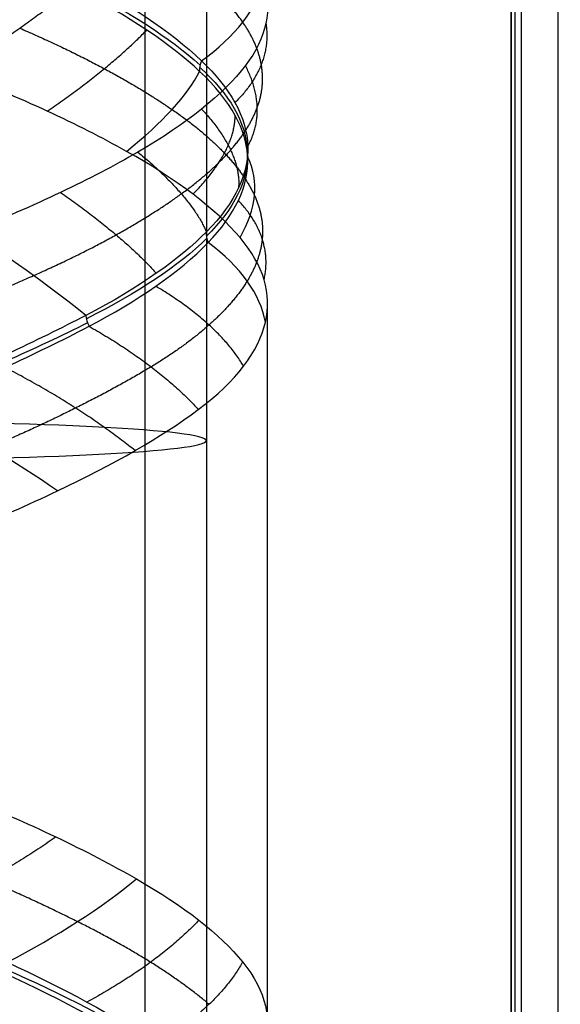
# Model space of a CAD drawing. Units: millimetres. Extents: x -287 to 272, y -16 to 525.
# Drawn here: x -248 to -235, y 288 to 312 of the extents above; entities that cross this region are included whole.
import ezdxf

# ---------------------------------------------------------------- set-up
doc = ezdxf.new("R2010")
doc.units = ezdxf.units.MM
doc.header["$MEASUREMENT"] = 0
doc.layers.add('Predeterminado', color=7, linetype='Continuous', true_color=0x000000)

msp = doc.modelspace()

# ---------------------------------------------------------------- linework, layer by layer
at = {"layer": 'Predeterminado', "color": 153, "true_color": 0x80a2b4}
for p, q in [((-236.024, 325.332, 442.895), (-236.024, 8.319, 459.509)), ((-236.006, 8.335, 460.032), (-236.006, 325.357, 443.418)), ((-243.482, 323.426, 443.501), (-243.482, 219.551, 448.944))]:
    msp.add_line(p, q, dxfattribs=at)
at = {"layer": 'Predeterminado', "color": 253, "true_color": 0x98aaaf}
for p, q in [((-244.982, 219.551, 448.944), (-244.982, 324.923, 443.422)), ((-241.982, 287.127, 445.403), (-241.982, 304.807, 444.476))]:
    msp.add_line(p, q, dxfattribs=at)
at = {"layer": 'Predeterminado', "color": 153, "true_color": 0x80a2b4, "extrusion": (0, 0.99863, -0.052336)}
msp.add_circle((252.482, 459.82, 277.763), 9, dxfattribs=at)
at = {"layer": 'Predeterminado', "color": 253, "true_color": 0x98aaaf, "extrusion": (0.214753, 0.917353, -0.335178)}
msp.add_arc((317.867, 499.722, 82.211), 11.482, 123.8012, 148.933, dxfattribs=at)
at = {"layer": 'Predeterminado', "color": 253, "true_color": 0x98aaaf, "extrusion": (-0.073079, 0.872945, 0.482313)}
msp.add_arc((223.052, 228.973, 505.541), 8, 141.09, 170.9971, dxfattribs=at)
at = {"layer": 'Predeterminado', "color": 253, "true_color": 0x98aaaf, "extrusion": (-0.437014, 0.397169, 0.807016)}
msp.add_arc((-66.314, -48.65, 592.076), 0.5, 291.2939, 324.2617, dxfattribs=at)
at = {"layer": 'Predeterminado', "color": 253, "true_color": 0x98aaaf, "extrusion": (-0.39425, 0.864516, 0.311737)}
msp.add_arc((100.306, 304.057, 504.427), 8, 128.7851, 158.715, dxfattribs=at)
at = {"layer": 'Predeterminado', "color": 253, "true_color": 0x98aaaf, "extrusion": (0.116019, 0.914624, -0.387301)}
msp.add_arc((290.851, 515.739, 81.967), 11.488, 151.0844, 176.2011, dxfattribs=at)
at = {"layer": 'Predeterminado', "color": 253, "true_color": 0x98aaaf, "extrusion": (-0.017097, 0.391716, 0.919927)}
msp.add_arc((228.304, -118.988, 533.877), 0.5, 340.6331, 14.0385, dxfattribs=at)
at = {"layer": 'Predeterminado', "color": 253, "true_color": 0x98aaaf, "extrusion": (4.71845e-16, 0.39341, 0.919363)}
msp.add_arc((241.986, -108.79, 529.805), 0.5, 343.3301, 16.6859, dxfattribs=at)
at = {"layer": 'Predeterminado', "color": 253, "true_color": 0x98aaaf, "extrusion": (-0.103537, 0.914422, -0.391296)}
msp.add_arc((217.73, 539.971, 133.259), 11.495, 181.5519, 206.6545, dxfattribs=at)
at = {"layer": 'Predeterminado', "color": 253, "true_color": 0x98aaaf, "extrusion": (-0.192485, 0.863472, 0.466225)}
msp.add_arc((177.512, 229.18, 520.21), 8, 156.5427, 186.1718, dxfattribs=at)
at = {"layer": 'Predeterminado', "color": 253, "true_color": 0x98aaaf, "extrusion": (0.519451, 0.845613, 0.122921)}
msp.add_arc((375.152, 422.673, 183.145), 8, 223.7242, 253.3287, dxfattribs=at)
at = {"layer": 'Predeterminado', "color": 253, "true_color": 0x98aaaf, "extrusion": (-0.203993, 0.916961, -0.342884)}
msp.add_arc((181.183, 539.605, 179.743), 11.489, 208.8906, 234.0089, dxfattribs=at)
at = {"layer": 'Predeterminado', "color": 253, "true_color": 0x98aaaf, "extrusion": (0.406416, 0.397963, 0.822466)}
msp.add_arc((388.967, 216.668, 384.911), 0.5, 33.2523, 66.2347, dxfattribs=at)
at = {"layer": 'Predeterminado', "color": 253, "true_color": 0x98aaaf, "extrusion": (0.053748, 0.872921, 0.484892)}
msp.add_arc((268.229, 248.657, 467.684), 8, 186.6166, 216.5297, dxfattribs=at)
at = {"layer": 'Predeterminado', "color": 253, "true_color": 0x98aaaf, "extrusion": (0.746043, 0.372395, 0.552034)}
msp.add_arc((382.235, 410.188, 170.507), 0.5, 55.3513, 88.7247, dxfattribs=at)
at = {"layer": 'Predeterminado', "color": 253, "true_color": 0x98aaaf, "extrusion": (-0.337547, 0.926095, -0.168555)}
msp.add_arc((133.703, 502.235, 291.425), 11.474, 235.9409, 261.0889, dxfattribs=at)
at = {"layer": 'Predeterminado', "color": 253, "true_color": 0x98aaaf, "extrusion": (0.456474, 0.860663, 0.225589)}
msp.add_arc((362.763, 397.786, 243.859), 8, 241.8841, 271.8491, dxfattribs=at)
at = {"layer": 'Predeterminado', "color": 253, "true_color": 0x98aaaf, "extrusion": (-0.383961, 0.864203, 0.325157)}
msp.add_arc((111.236, 303.343, 492.606), 8, 100.5948, 130.4944, dxfattribs=at)
at = {"layer": 'Predeterminado', "color": 253, "true_color": 0x98aaaf, "extrusion": (0.300432, 0.922173, -0.243595)}
msp.add_arc((329.86, 478.202, 80.712), 11.497, 111.8603, 136.9597, dxfattribs=at)
at = {"layer": 'Predeterminado'}
for points, knots in [([(-235.921, 324.459, 444.284), (-235.921, 297.804, 445.676), (-235.92, 271.548, 447.042), (-235.92, 245.272, 448.411), (-235.919, 217.688, 449.849), (-235.918, 189.994, 451.293), (-235.918, 162.236, 452.739), (-235.917, 134.479, 454.186), (-235.916, 106.704, 455.633), (-235.916, 78.972, 457.078), (-235.915, 52.493, 458.457), (-235.915, 26.021, 459.836), (-235.914, -0.457, 461.215)], [3.948957, 3.948957, 3.948957, 3.948957, 83.278012, 83.278012, 83.278012, 166.556024, 166.556024, 166.556024, 249.834036, 249.834036, 249.834036, 329.34799, 329.34799, 329.34799, 329.34799]), ([(-234.875, 324.535, 446.969), (-234.869, 297.9, 448.351), (-234.863, 271.664, 449.707), (-234.858, 245.408, 451.067), (-234.852, 217.824, 452.495), (-234.846, 190.129, 453.93), (-234.84, 162.371, 455.367), (-234.834, 134.614, 456.804), (-234.829, 106.838, 458.242), (-234.823, 79.105, 459.677), (-234.818, 52.533, 461.052), (-234.813, 25.967, 462.426), (-234.808, -0.605, 463.801)], [4.0099, 4.0099, 4.0099, 4.0099, 83.278012, 83.278012, 83.278012, 166.556024, 166.556024, 166.556024, 249.834036, 249.834036, 249.834036, 329.627849, 329.627849, 329.627849, 329.627849]), ([(-235.766, 324.375, 441.406), (-235.77, 297.698, 442.806), (-235.773, 271.421, 444.178), (-235.776, 245.124, 445.555), (-235.78, 217.54, 447), (-235.783, 189.846, 448.45), (-235.787, 162.089, 449.903), (-235.79, 134.332, 451.356), (-235.793, 106.557, 452.81), (-235.796, 78.826, 454.261), (-235.8, 52.339, 455.648), (-235.803, 25.858, 457.034), (-235.806, -0.628, 458.42)], [3.883656, 3.883656, 3.883656, 3.883656, 83.278012, 83.278012, 83.278012, 166.556024, 166.556024, 166.556024, 249.834036, 249.834036, 249.834036, 329.37346, 329.37346, 329.37346, 329.37346])]:
    msp.add_open_spline(points, degree=3, knots=knots, dxfattribs=at)
at = {"layer": 'Predeterminado', "color": 253, "true_color": 0x98aaaf}
for points, weights, degree in [([(-242.59, 311.699, 447.255), (-243.1, 312.428, 448.828), (-243.957, 313.135, 450.181), (-245.094, 313.795, 451.301)], [0.983067753111, 0.982755341958, 0.982609305111, 0.98338646241], 3), ([(-249.631, 310.476, 454.299), (-247.929, 311.604, 453.758), (-246.732, 312.533, 452.286)], [1, 0.966852538163, 0.999999984194], 2), ([(-242.024, 311.67, 443.161), (-241.86, 310.627, 445.024), (-242.783, 309.729, 446.735)], [1, 0.966010725415, 1], 2), ([(-242.234, 309.61, 442.594), (-241.972, 310.314, 444.215), (-242.117, 311.02, 445.795), (-242.59, 311.699, 447.255)], [0.983405881462, 0.983063718364, 0.982792703999, 0.983067753111], 3), ([(-248.057, 311.554, 453.521), (-246.541, 310.899, 452.84), (-245.29, 310.224, 451.845), (-244.324, 309.56, 450.649)], [0.98342626513, 0.98307573889, 0.982788232384, 0.983042027287], 3), ([(-247.383, 309.519, 453.423), (-245.798, 310.61, 452.484), (-244.945, 311.505, 450.735)], [1, 0.96601505156, 1], 2), ([(-242.465, 308.661, 444.409), (-241.964, 309.57, 442.568), (-242.526, 310.637, 440.831)], [1, 0.966811770836, 0.999999984175], 2), ([(-244.324, 309.56, 450.649), (-243.281, 308.844, 449.357), (-242.615, 308.132, 447.903), (-242.301, 307.448, 446.346)], [0.983042027287, 0.98272791782, 0.982588625309, 0.983379262959], 3), ([(-244.095, 307.494, 438.216), (-243.102, 308.211, 439.545), (-242.49, 308.925, 441.023), (-242.234, 309.61, 442.594)], [0.983021210328, 0.982715780652, 0.982593978903, 0.983405881462], 3), ([(-243.598, 309.571, 438.615), (-242.621, 308.52, 440.223), (-242.693, 307.643, 442.191)], [1, 0.965589092614, 1], 2), ([(-243.81, 307.485, 450.27), (-242.776, 308.537, 448.698), (-242.777, 309.413, 446.729)], [1, 0.965592729909, 1], 2), ([(-245.161, 308.517, 436.745), (-243.862, 307.447, 438.067), (-243.481, 306.561, 439.977)], [1, 0.966042428752, 0.999999983808], 2), ([(-247.719, 305.491, 435.209), (-246.231, 306.149, 435.945), (-245.017, 306.827, 436.985), (-244.095, 307.494, 438.216)], [0.983406732291, 0.983048378984, 0.982760127452, 0.983021210328], 3), ([(-247.055, 307.527, 435.33), (-245.501, 306.44, 436.328), (-244.709, 305.547, 438.108)], [1, 0.965963365481, 1], 2), ([(-242.066, 305.388, 445.789), (-241.835, 306.431, 443.931), (-242.698, 307.327, 442.186)], [1, 0.965965743011, 1], 2), ([(-242.301, 307.448, 446.346), (-241.978, 306.744, 444.736), (-242.063, 306.037, 443.15), (-242.482, 305.357, 441.673)], [0.983379262959, 0.983035936879, 0.982771666298, 0.983060899554], 3), ([(-252.424, 303.553, 434.151), (-250.735, 304.198, 434.127), (-249.156, 304.853, 434.499), (-247.719, 305.491, 435.209)], [0.983098262074, 0.982791421882, 0.982641836145, 0.983406732291], 3), ([(-242.482, 305.357, 441.673), (-242.933, 304.627, 440.082), (-243.739, 303.919, 438.697), (-244.835, 303.256, 437.534)], [0.983060899554, 0.982764590399, 0.982643289458, 0.983446835279], 3), ([(-242.571, 303.271, 441.074), (-243.178, 304.312, 439.291), (-244.723, 305.231, 438.105)], [1, 0.965682843601, 1], 2), ([(-246.357, 304.249, 436.566), (-244.645, 303.284, 437.338), (-243.681, 302.208, 438.878)], [1, 0.966893678451, 0.999999984214], 2), ([(-244.835, 303.256, 437.534), (-245.969, 302.574, 436.332), (-247.322, 301.906, 435.478), (-248.779, 301.278, 434.954)], [0.983446835279, 0.983083703729, 0.982774601345, 0.983002494523], 3), ([(-245.229, 301.203, 437.059), (-246.542, 302.273, 435.749), (-248.419, 303.24, 435.387)], [1, 0.966006061255, 1], 2), ([(-246.642, 289.665, 453.859), (-248.039, 290.36, 454.775), (-249.57, 291.023, 455.303), (-251.179, 291.633, 455.475)], [0.983076108816, 0.982778332742, 0.982648842939, 0.983438757527], 3), ([(-247.168, 291.739, 454.234), (-248.746, 290.656, 455.216), (-250.658, 289.671, 455.136)], [1, 0.965699098346, 1], 2), ([(-243.667, 289.701, 450.984), (-244.654, 288.642, 452.564), (-246.408, 287.695, 453.351)], [1, 0.965965368266, 1], 2), ([(-243.417, 287.64, 450.431), (-244.233, 288.334, 451.861), (-245.345, 289.019, 453.009), (-246.642, 289.665, 453.859)], [0.983367477777, 0.98303049819, 0.982775463968, 0.983076108816], 3), ([(-242.591, 288.676, 448.849), (-243.186, 287.609, 450.578), (-244.689, 286.664, 451.73)], [0.999999984138, 0.966734963484, 1], 2)]:
    msp.add_rational_spline(points, weights, degree=degree, dxfattribs=at)
for points in [[(-246.651, 312.8, 452.215), (-245.439, 312.182, 451.378), (-244.371, 311.49, 450.248), (-243.601, 310.754, 448.811)], [(-242.082, 312.707, 445.506), (-241.861, 312.016, 443.946), (-241.999, 311.323, 442.37), (-242.526, 310.637, 440.831)], [(-243.648, 310.494, 448.913), (-244.349, 311.153, 450.191), (-245.377, 311.853, 451.371), (-246.732, 312.533, 452.286)], [(-243.601, 310.754, 448.811), (-242.912, 310.095, 447.525), (-242.488, 309.378, 446.027), (-242.465, 308.661, 444.409)], [(-245.439, 308.535, 452.079), (-246.63, 309.2, 453.123), (-248.035, 309.849, 453.881), (-249.631, 310.476, 454.299)], [(-242.526, 310.637, 440.831), (-243.072, 309.925, 439.236), (-243.961, 309.213, 437.878), (-245.161, 308.517, 436.745)], [(-242.467, 308.396, 444.521), (-242.502, 309.047, 445.98), (-242.864, 309.759, 447.484), (-243.648, 310.494, 448.913)], [(-245.161, 308.517, 436.745), (-246.314, 307.849, 435.658), (-247.691, 307.196, 434.849), (-249.269, 306.564, 434.374)], [(-242.657, 306.422, 448.099), (-243.262, 307.132, 449.669), (-244.198, 307.842, 450.991), (-245.439, 308.535, 452.079)], [(-242.465, 308.661, 444.409), (-242.446, 308.01, 442.948), (-242.752, 307.297, 441.432), (-243.481, 306.561, 439.977)], [(-243.437, 306.301, 440.081), (-242.797, 306.962, 441.392), (-242.429, 307.679, 442.904), (-242.467, 308.396, 444.521)], [(-243.481, 306.561, 439.977), (-244.134, 305.9, 438.673), (-245.117, 305.199, 437.457), (-246.435, 304.515, 436.493)], [(-242.036, 304.349, 443.439), (-241.873, 305.042, 445.01), (-242.072, 305.735, 446.581), (-242.657, 306.422, 448.099)], [(-246.357, 304.249, 436.566), (-245.177, 304.87, 437.448), (-244.152, 305.564, 438.617), (-243.437, 306.301, 440.081)], [(-246.435, 304.515, 436.493), (-247.623, 303.897, 435.625), (-249.053, 303.23, 434.984), (-250.69, 302.556, 434.722)], [(-250.591, 302.292, 434.754), (-249.133, 302.896, 435.003), (-247.668, 303.565, 435.588), (-246.357, 304.249, 436.566)], [(-243.681, 302.208, 438.878), (-242.745, 302.908, 440.282), (-242.205, 303.628, 441.808), (-242.036, 304.349, 443.439)], [(-247.132, 300.217, 435.67), (-245.755, 300.868, 436.452), (-244.585, 301.533, 437.523), (-243.681, 302.208, 438.878)], [(-251.864, 298.238, 434.324), (-250.149, 298.87, 434.393), (-248.572, 299.536, 434.852), (-247.132, 300.217, 435.67)], [(-249.465, 292.736, 455.18), (-247.823, 292.086, 454.721), (-246.404, 291.404, 453.915), (-245.197, 290.711, 452.787)], [(-245.197, 290.711, 452.787), (-244.034, 290.043, 451.7), (-243.148, 289.363, 450.379), (-242.591, 288.676, 448.849)], [(-248.366, 288.67, 454.47), (-247.009, 288.047, 453.89), (-245.728, 287.361, 452.981), (-244.689, 286.664, 451.73)], [(-242.591, 288.676, 448.849), (-242.015, 287.965, 447.266), (-241.853, 287.238, 445.658), (-242.076, 286.516, 444.035)], [(-244.751, 286.398, 451.82), (-245.701, 287.031, 452.94), (-246.937, 287.715, 453.892), (-248.457, 288.407, 454.525)]]:
    msp.add_open_spline(points, degree=3, dxfattribs=at)

doc.saveas('drawing.dxf')
